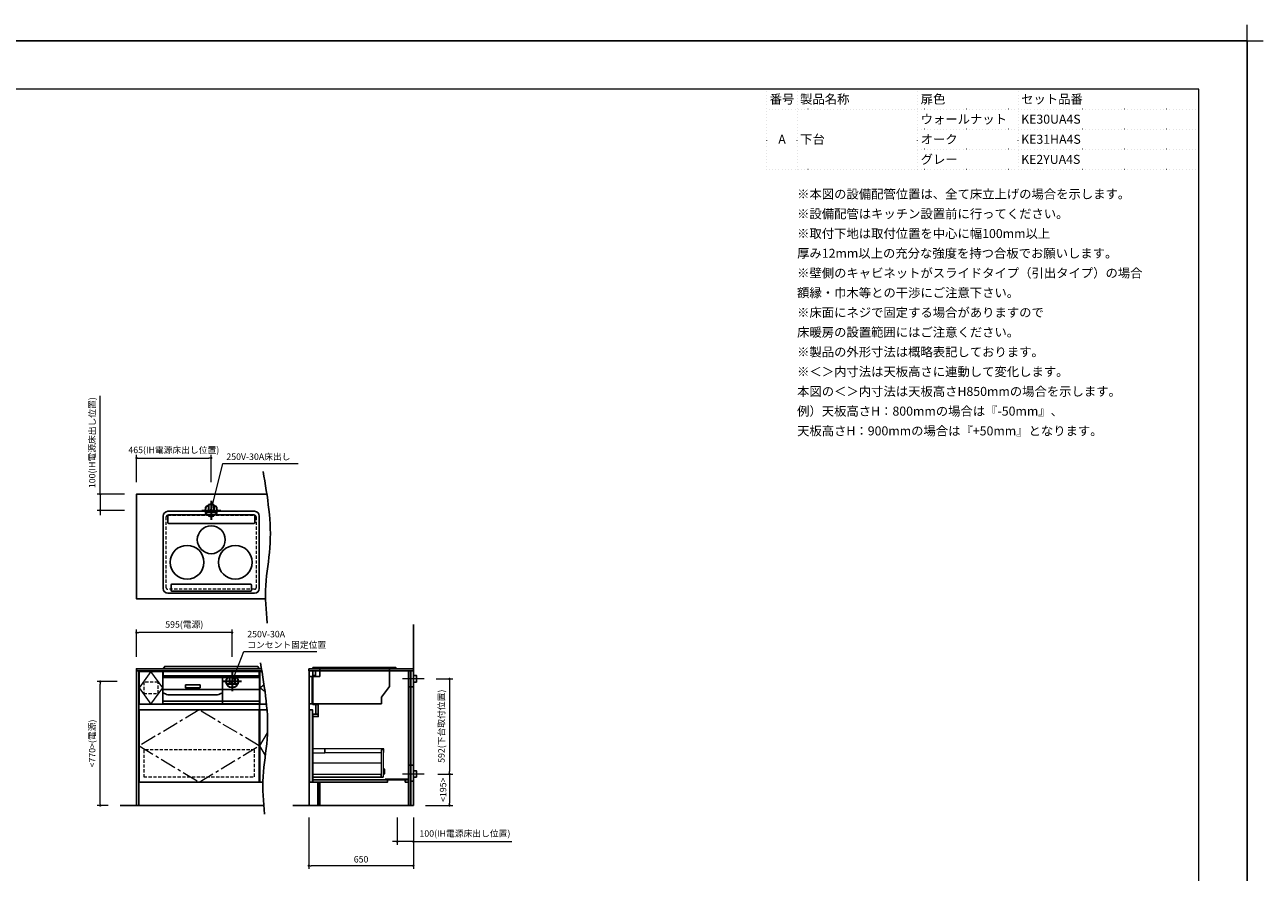
# Model space of a CAD drawing. Extents: x 13500 to 33094, y 31900 to 41009.
# Drawn here: x 18595 to 26299, y 35739 to 41009 of the extents above; entities that cross this region are included whole.
import ezdxf
from ezdxf.enums import TextEntityAlignment as Align
from ezdxf.lldxf.tags import DXFTag

# ---------------------------------------------------------------- set-up
doc = ezdxf.new("R2010")
doc.units = 0
doc.header["$LTSCALE"] = 80
doc.header["$MEASUREMENT"] = 0
for name, pattern in [('CENTER', [2, 1.25, -0.25, 0.25, -0.25]), ('DOT', [0.25, 0, -0.25]), ('HIDDEN', [0.375, 0.25, -0.125])]:
    doc.linetypes.add(name, pattern=pattern)
doc.layers.get('0').update_dxf_attribs({"linetype": 'CONTINUOUS'})
doc.layers.get('DEFPOINTS').update_dxf_attribs({"linetype": 'CONTINUOUS'})
doc.layers.add('1', color=7, linetype='CONTINUOUS')
doc.layers.add('KABE', color=130, linetype='CONTINUOUS')
for name, color, linetype, lineweight in [('一般', 7, 'CONTINUOUS', 15), ('仕様書', 7, 'CONTINUOUS', 15), ('図面枠', 3, 'CONTINUOUS', 15), ('寸法ﾚｲﾔｰ', 30, 'CONTINUOUS', 13), ('細線ﾚｲﾔｰ', 91, 'CONTINUOUS', 9)]:
    doc.layers.add(name, color=color, linetype=linetype, lineweight=lineweight)
doc.styles.add('sanwa1', font='romans.shx', dxfattribs={"bigfont": 'extfont2.shx'})
tags = doc.linetypes.add('CENTER2', pattern=[1.125, 0.75, -0.125, 0.125, -0.125]).pattern_tags.tags
tags[10:11] = [DXFTag(74, 4), DXFTag(75, 0), DXFTag(340, '0'), DXFTag(46, 0.0), DXFTag(50, 0.0), DXFTag(44, 0.0), DXFTag(45, 0.0)]
tags[8:9] = [DXFTag(74, 4), DXFTag(75, 0), DXFTag(340, '0'), DXFTag(46, 0.0), DXFTag(50, 0.0), DXFTag(44, 0.0), DXFTag(45, 0.0)]
tags[6:7] = [DXFTag(74, 4), DXFTag(75, 0), DXFTag(340, '0'), DXFTag(46, 0.0), DXFTag(50, 0.0), DXFTag(44, 0.0), DXFTag(45, 0.0)]
tags[4:5] = [DXFTag(74, 4), DXFTag(75, 0), DXFTag(340, '0'), DXFTag(46, 0.0), DXFTag(50, 0.0), DXFTag(44, 0.0), DXFTag(45, 0.0)]
doc.dimstyles.new('sanwa1', dxfattribs={"dimtxt": 40, "dimasz": 15, "dimexe": 20, "dimexo": 20, "dimgap": 20, "dimtad": 1, "dimdsep": 46, "dimtxsty": 'sanwa1', "dimblk1": 'DOT', "dimblk2": 'DOT', "dimsah": 1, "dimcen": 0, "dimclrd": 256, "dimclre": 256, "dimclrt": 256, "dimadec": 0, "dimazin": 0, "dimtfac": 1, "dimtix": 1, "dimtmove": 0, "dimatfit": 0, "dimldrblk": 'DOT', "dimfxl": 1, "dimtolj": 1, "dimtzin": 0, "dimlwd": 13, "dimlwe": 13, "dimarcsym": 1})

# ---------------------------------------------------------------- blocks, each defined once
blk = doc.blocks.new('_DOT')
at = {"color": 0, "linetype": 'ByBlock'}
blk.add_line((-0.5, 0), (-1, 0), dxfattribs=at)
at = {"color": 0, "linetype": 'ByBlock', "const_width": 0.5}
blk.add_lwpolyline([(-0.25, 0, 1), (0.25, 0, 1)], format="xyb", close=True, dxfattribs=at)
blk = doc.blocks.new('*D600')
at = {"layer": 'DEFPOINTS', "color": 0}
for p in [(19755.1, 38314.6), (19290.1, 38144.6), (19755.1, 38144.6)]:
    blk.add_point(p, dxfattribs=at)
at = {"layer": '寸法ﾚｲﾔｰ', "linetype": 'Continuous', "lineweight": 13}
for p, q in [((19290.1, 38164.6), (19290.1, 38334.6)), ((19305.1, 38314.6), (19740.1, 38314.6)), ((19755.1, 38164.6), (19755.1, 38334.6))]:
    blk.add_line(p, q, dxfattribs=at)
at = {"layer": '寸法ﾚｲﾔｰ', "lineweight": 13, "xscale": 15, "yscale": 15, "zscale": 15, "rotation": 180}
blk.add_blockref('_DOT', (19290.1, 38314.6), dxfattribs=at)
at = {"layer": '寸法ﾚｲﾔｰ', "lineweight": 13, "xscale": 15, "yscale": 15, "zscale": 15}
blk.add_blockref('_DOT', (19755.1, 38314.6), dxfattribs=at)
at = {"layer": '寸法ﾚｲﾔｰ', "insert": (19522.6, 38365.1), "char_height": 40, "attachment_point": 5, "style": 'sanwa1'}
blk.add_mtext('\\A1;{\\A1;465}(IH電源床出し位置)', dxfattribs=at)
blk = doc.blocks.new('*D601')
at = {"layer": 'DEFPOINTS', "color": 0}
for p in [(19235.1, 38089.6), (19065.1, 37989.6), (19235.1, 37989.6)]:
    blk.add_point(p, dxfattribs=at)
at = {"layer": '寸法ﾚｲﾔｰ', "linetype": 'Continuous', "lineweight": 13}
for p, q in [((19065.1, 38089.6), (19065.1, 38701.3)), ((19215.1, 38089.6), (19045.1, 38089.6)), ((19065.1, 38104.6), (19065.1, 38119.6)), ((19065.1, 38089.6), (19065.1, 37989.6)), ((19215.1, 37989.6), (19045.1, 37989.6)), ((19065.1, 37974.6), (19065.1, 37959.6))]:
    blk.add_line(p, q, dxfattribs=at)
at = {"layer": '寸法ﾚｲﾔｰ', "lineweight": 13, "xscale": 15, "yscale": 15, "zscale": 15}
for p, rotation in [((19065.1, 38089.6), 270), ((19065.1, 37989.6), 90)]:
    blk.add_blockref('_DOT', p, dxfattribs=dict(at, rotation=rotation))
at = {"layer": '寸法ﾚｲﾔｰ', "insert": (19014.6, 38410.5), "char_height": 40, "attachment_point": 5, "rotation": 90, "style": 'sanwa1'}
blk.add_mtext('\\A1;{\\A1;100}(IH電源床出し位置)', dxfattribs=at)
blk = doc.blocks.new('*D603')
at = {"layer": 'DEFPOINTS', "color": 0}
for p in [(19065.1, 36924.5), (19190.1, 36924.5), (19135.1, 36154.5)]:
    blk.add_point(p, dxfattribs=at)
at = {"layer": '寸法ﾚｲﾔｰ', "linetype": 'Continuous', "lineweight": 13}
for p, q in [((19170.1, 36924.5), (19045.1, 36924.5)), ((19065.1, 36169.5), (19065.1, 36909.5)), ((19115.1, 36154.5), (19045.1, 36154.5))]:
    blk.add_line(p, q, dxfattribs=at)
at = {"layer": '寸法ﾚｲﾔｰ', "lineweight": 13, "xscale": 15, "yscale": 15, "zscale": 15}
for p, rotation in [((19065.1, 36924.5), 90), ((19065.1, 36154.5), 270)]:
    blk.add_blockref('_DOT', p, dxfattribs=dict(at, rotation=rotation))
at = {"layer": '寸法ﾚｲﾔｰ', "insert": (19014.6, 36539.5), "char_height": 40, "attachment_point": 5, "rotation": 90, "style": 'sanwa1'}
blk.add_mtext('\\A1;{\\A1;<770>}(電源)', dxfattribs=at)
blk = doc.blocks.new('*D604')
at = {"layer": 'DEFPOINTS', "color": 0}
for p in [(20362.4, 36099.5), (21012.4, 36099.5), (20362.4, 35779.5)]:
    blk.add_point(p, dxfattribs=at)
at = {"layer": '寸法ﾚｲﾔｰ', "linetype": 'Continuous', "lineweight": 13}
for p, q in [((20362.4, 36079.5), (20362.4, 35759.5)), ((21012.4, 36079.5), (21012.4, 35759.5)), ((20997.4, 35779.5), (20377.4, 35779.5))]:
    blk.add_line(p, q, dxfattribs=at)
at = {"layer": '寸法ﾚｲﾔｰ', "lineweight": 13, "xscale": 15, "yscale": 15, "zscale": 15, "rotation": 180}
blk.add_blockref('_DOT', (20362.4, 35779.5), dxfattribs=at)
at = {"layer": '寸法ﾚｲﾔｰ', "lineweight": 13, "xscale": 15, "yscale": 15, "zscale": 15}
blk.add_blockref('_DOT', (21012.4, 35779.5), dxfattribs=at)
at = {"layer": '寸法ﾚｲﾔｰ', "insert": (20687.4, 35819.5), "char_height": 40, "attachment_point": 5, "style": 'sanwa1'}
blk.add_mtext('\\A1;650', dxfattribs=at)
blk = doc.blocks.new('*D605')
at = {"layer": 'DEFPOINTS', "color": 0}
for p in [(20912.4, 36099.5), (21012.4, 36099.5), (20912.4, 35929.5)]:
    blk.add_point(p, dxfattribs=at)
at = {"layer": '寸法ﾚｲﾔｰ', "linetype": 'Continuous', "lineweight": 13}
for p, q in [((20912.4, 36079.5), (20912.4, 35909.5)), ((21012.4, 36079.5), (21012.4, 35909.5)), ((20897.4, 35929.5), (20882.4, 35929.5)), ((21012.4, 35929.5), (20912.4, 35929.5)), ((21012.4, 35929.5), (21624.1, 35929.5)), ((21027.4, 35929.5), (21042.4, 35929.5))]:
    blk.add_line(p, q, dxfattribs=at)
at = {"layer": '寸法ﾚｲﾔｰ', "lineweight": 13, "xscale": 15, "yscale": 15, "zscale": 15}
blk.add_blockref('_DOT', (20912.4, 35929.5), dxfattribs=at)
at = {"layer": '寸法ﾚｲﾔｰ', "lineweight": 13, "xscale": 15, "yscale": 15, "zscale": 15, "rotation": 180}
blk.add_blockref('_DOT', (21012.4, 35929.5), dxfattribs=at)
at = {"layer": '寸法ﾚｲﾔｰ', "insert": (21333.3, 35979.9), "char_height": 40, "attachment_point": 5, "style": 'sanwa1'}
blk.add_mtext('\\A1;{\\A1;100}(IH電源床出し位置)', dxfattribs=at)
blk = doc.blocks.new('*D606')
at = {"layer": 'DEFPOINTS', "color": 0}
for p in [(21133.9, 36941.5), (21145.8, 36349.5), (21237.4, 36349.5)]:
    blk.add_point(p, dxfattribs=at)
at = {"layer": '寸法ﾚｲﾔｰ', "linetype": 'Continuous', "lineweight": 13}
for p, q in [((21153.9, 36941.5), (21257.4, 36941.5)), ((21237.4, 36926.5), (21237.4, 36364.5)), ((21165.8, 36349.5), (21257.4, 36349.5))]:
    blk.add_line(p, q, dxfattribs=at)
at = {"layer": '寸法ﾚｲﾔｰ', "lineweight": 13, "xscale": 15, "yscale": 15, "zscale": 15}
for p, rotation in [((21237.4, 36941.5), 90), ((21237.4, 36349.5), 270)]:
    blk.add_blockref('_DOT', p, dxfattribs=dict(at, rotation=rotation))
at = {"layer": '寸法ﾚｲﾔｰ', "insert": (21186.9, 36647), "char_height": 40, "attachment_point": 5, "rotation": 90, "style": 'sanwa1'}
blk.add_mtext('\\A1;592(下台取付位置)', dxfattribs=at)
blk = doc.blocks.new('*D607')
at = {"layer": 'DEFPOINTS', "color": 0}
for p in [(21145.8, 36349.5), (21067.4, 36154.5), (21237.4, 36154.5)]:
    blk.add_point(p, dxfattribs=at)
at = {"layer": '寸法ﾚｲﾔｰ', "linetype": 'Continuous', "lineweight": 13}
for p, q in [((21165.8, 36349.5), (21257.4, 36349.5)), ((21237.4, 36334.5), (21237.4, 36169.5)), ((21087.4, 36154.5), (21257.4, 36154.5))]:
    blk.add_line(p, q, dxfattribs=at)
at = {"layer": '寸法ﾚｲﾔｰ', "lineweight": 13, "xscale": 15, "yscale": 15, "zscale": 15}
for p, rotation in [((21237.4, 36349.5), 90), ((21237.4, 36154.5), 270)]:
    blk.add_blockref('_DOT', p, dxfattribs=dict(at, rotation=rotation))
at = {"layer": '寸法ﾚｲﾔｰ', "insert": (21197.4, 36252), "char_height": 40, "attachment_point": 5, "rotation": 90, "style": 'sanwa1'}
blk.add_mtext('\\A1;\\A1;<195>', dxfattribs=at)
blk = doc.blocks.new('A$C5C1B3A85')
at = {"color": 1, "linetype": 'Continuous', "lineweight": 30}
for p, q in [((59.1, 0), (-59.1, 0)), ((-16.5, 33.7), (-16.5, -14.2)), ((0, 59.1), (0, -59.1)), ((16.5, 33.7), (16.5, -14.2)), ((-34.7, -14.2), (34.7, -14.2))]:
    blk.add_line(p, q, dxfattribs=at)
blk.add_circle((0, 0), 37.5, dxfattribs=at)
blk = doc.blocks.new('*D769')
at = {"layer": 'DEFPOINTS', "color": 0}
for p in [(19290.1, 37229.5), (19290.1, 37059.5), (19885.1, 37059.5)]:
    blk.add_point(p, dxfattribs=at)
at = {"layer": '寸法ﾚｲﾔｰ', "linetype": 'Continuous', "lineweight": 13}
for p, q in [((19290.1, 37079.5), (19290.1, 37249.5)), ((19870.1, 37229.5), (19305.1, 37229.5)), ((19885.1, 37079.5), (19885.1, 37249.5))]:
    blk.add_line(p, q, dxfattribs=at)
at = {"layer": '寸法ﾚｲﾔｰ', "lineweight": 13, "xscale": 15, "yscale": 15, "zscale": 15, "rotation": 180}
blk.add_blockref('_DOT', (19290.1, 37229.5), dxfattribs=at)
at = {"layer": '寸法ﾚｲﾔｰ', "lineweight": 13, "xscale": 15, "yscale": 15, "zscale": 15}
blk.add_blockref('_DOT', (19885.1, 37229.5), dxfattribs=at)
at = {"layer": '寸法ﾚｲﾔｰ', "insert": (19587.6, 37279.9), "char_height": 40, "attachment_point": 5, "style": 'sanwa1'}
blk.add_mtext('\\A1;595(電源)', dxfattribs=at)
blk = doc.blocks.new('A$C66026BD6')
at = {"layer": '細線ﾚｲﾔｰ', "lineweight": 5}
for points in [[(0, 182), (76, 182), (76, 207.5), (0, 207.5)], [(427, 33), (442, 33), (442, 200), (427, 200)], [(0, 33), (427, 33), (427, 48), (0, 48)]]:
    blk.add_lwpolyline(points, close=True, dxfattribs=at)
for points in [[(442, 183.25), (443.7, 183.25), (443.7, 206.25), (76, 206.25), (76, 183.25), (427, 183.25)], [(427, 118.4), (0, 118.4), (0, 31.5), (440, 31.5), (440, 33)], [(442, 51.3), (450, 51.3), (450, 79.7), (442, 79.7)]]:
    blk.add_lwpolyline(points, dxfattribs=at)
blk = doc.blocks.new('A$C66036170')
for points in [[(-15, 837), (-15, 0), (-581, 0), (-581, 145), (-626, 145), (-626, 553), (-591, 553), (-591, 628), (-626, 628), (-626, 837)], [(-626, 837), (-609, 837), (-609, 807), (-626, 807)], [(-30, 837), (-27.5, 837), (-27.5, 0), (-30, 0)], [(-15.5, 837), (-27.5, 837), (-27.5, 737), (-15.5, 737)], [(-15, 837), (0, 837), (0, 737), (-15, 737)], [(-606.6, 628), (-606, 628), (-606, 568), (-606.6, 568)], [(-606, 628), (-591, 628), (-591, 568), (-606, 568)], [(-645.5, 595), (-627.5, 595), (-627.5, 145), (-645.5, 145)], [(-626, 568), (-591, 568), (-591, 553), (-626, 553)], [(-15.5, 250), (-27.5, 250), (-27.5, 0), (-15.5, 0)], [(-15, 250), (0, 250), (0, 150), (-15, 150)], [(-626, 145), (-160, 145), (-160, 160), (-626, 160)], [(-30, 162.5), (-175, 162.5), (-175, 160), (-30, 160)], [(-50, 160), (-30, 160), (-30, 145), (-50, 145)]]:
    blk.add_lwpolyline(points, close=True)
at = {"layer": '1'}
blk.add_lwpolyline([(-593, 145), (-593.8, 145), (-593.8, 0), (-593, 0)], close=True, dxfattribs=at)
blk.add_blockref('A$C66026BD6', (-627.5, 145), dxfattribs=at)
blk = doc.blocks.new('A$C660A6056')
at = {"linetype": 'Continuous'}
for p, q in [((67.5, -49), (2.5, -49)), ((2.5, -49), (2.5, -219)), ((20.5, -49), (20.5, -219)), ((25.5, -49), (25.5, -219)), ((67.5, 0), (67.5, -49)), ((502.5, 0), (502.5, -109.5)), ((452.5, -175.8), (502.5, -109.5)), ((452.5, -219), (2.5, -219)), ((452.5, -219), (452.5, -175.8))]:
    blk.add_line(p, q, dxfattribs=at)
blk.add_lwpolyline([(541.5, 0), (25.5, 0), (25.5, 7), (541.5, 7)], close=True, dxfattribs=at)
blk = doc.blocks.new('A$C660A62C6')
at = {"linetype": 'Continuous'}
for p, q in [((-300, -49), (-300, -219)), ((-273.5, -43.8), (-273.5, -49)), ((273.5, -43.8), (273.5, -49)), ((300, -49), (300, -219)), ((-300, -130), (300, -130))]:
    blk.add_line(p, q, dxfattribs=at)
blk.add_lwpolyline([(-298.5, -17.8), (298.5, -17.8), (298.5, -43.8), (-298.5, -43.8)], close=True)
blk.add_lwpolyline([(-161, -100.7), (-69, -100.7), (-69, -118.4), (-161, -118.4)], close=True, dxfattribs=at)
at = {"layer": '1', "linetype": 'Continuous'}
for p, q in [((-300, -55), (300, -55)), ((70, -218.9), (70, -54.9)), ((-300, -150.6), (-284.8, -157)), ((54.8, -157), (70, -150.6)), ((-300, -201), (300, -201)), ((-300, -219), (300, -219)), ((-254, -163.1), (24, -163.1))]:
    blk.add_line(p, q, dxfattribs=at)
for points in [[(-299, 0), (-289, 15), (289, 15), (299, 0)], [(-299, 0), (299, 0)], [(-300, -49), (300, -49)]]:
    blk.add_lwpolyline(points, dxfattribs=at)
for centre, start, end in [((-254, -83.1), 247.38014, 270), ((24, -83.1), 270, 292.61986)]:
    blk.add_arc(centre, 80, start, end, dxfattribs=at)
blk = doc.blocks.new('A$C660A66E9')
blk.add_lwpolyline([(0, 692), (750, 692), (750, 0), (0, 0)], close=True)
at = {"linetype": 'Continuous'}
for points in [[(148, 485), (2, 485), (2, 687), (148, 687)], [(2, 0), (2, 450), (748, 450), (748, 0)]]:
    blk.add_lwpolyline(points, close=True, dxfattribs=at)
at = {"layer": '1'}
for p, q in [((150, 485), (150, 692)), ((750, 485), (2, 485))]:
    blk.add_line(p, q, dxfattribs=at)
at = {"layer": '細線ﾚｲﾔｰ', "linetype": 'CENTER2'}
blk.add_lwpolyline([(75, 687), (2, 586), (75, 485), (148, 586), (75, 687)], dxfattribs=at)
at = {"layer": '細線ﾚｲﾔｰ', "linetype": 'HIDDEN'}
for points in [[(30.5, 551), (119.5, 551), (119.5, 622), (30.5, 622)], [(30.5, 33), (719.5, 33), (719.5, 200), (30.5, 200)]]:
    blk.add_lwpolyline(points, close=True, dxfattribs=at)
at = {"layer": '細線ﾚｲﾔｰ', "linetype": 'CENTER'}
blk.add_lwpolyline([(375, 450), (2, 225), (375, 0), (748, 225), (375, 450)], dxfattribs=at)
blk = doc.blocks.new('グループ-13-1')
at = {"layer": '一般', "color": 7, "linetype": 'Continuous', "lineweight": 5}
for p, q in [((12408.3, -2805.9), (12408.3, -2673.1)), ((12341.9, -2739.5), (12474.7, -2739.5))]:
    blk.add_line(p, q, dxfattribs=at)

msp = doc.modelspace()

# ---------------------------------------------------------------- linework, layer by layer
at = {"linetype": 'Continuous'}
for points in [[(20093.656, 37439.6), (19290.126, 37439.6), (19290.126, 38089.6), (20101.417, 38089.6)], [(20070.898, 36986.464), (20057.126, 36986.464), (20057.126, 36784.464), (20099.014, 36784.464)], [(20057.126, 36299.464), (20057.126, 36749.464)], [(20057.126, 36749.464), (20102.07, 36749.464)]]:
    msp.add_lwpolyline(points, dxfattribs=at)
for points in [[(20070.085, 36991.464), (19290.126, 36991.464), (19290.126, 37004.464), (20067.906, 37004.464)], [(21012.408, 36991.464), (20362.408, 36991.464), (20362.408, 37004.464)], [(20362.408, 37004.464), (21012.408, 37004.464)]]:
    msp.add_lwpolyline(points)
for points in [[(19291.126, 36991.464), (19305.126, 36991.464), (19305.126, 36154.464), (19291.126, 36154.464)], [(20364.408, 36154.464), (21012.408, 36154.464), (21012.408, 36991.464), (20364.408, 36991.464)], [(21032.408, 36921.464), (21012.408, 36921.464), (21012.408, 36961.464), (21032.408, 36961.464)], [(21032.41, 36329.464), (21012.41, 36329.464), (21012.41, 36369.464), (21032.41, 36369.464)]]:
    msp.add_lwpolyline(points, close=True, dxfattribs=at)
for centre, radius in [((19755.121, 37806.613), 86.5), ((19605.121, 37666.613), 105), ((19905.121, 37666.613), 105)]:
    msp.add_circle(centre, radius)
for points, knots in [([(20078.381, 38231.402), (20105.257, 38073.066), (20145.418, 37836.466), (20083.258, 37523.678), (20097.125, 37367.044), (20104.041, 37288.928)], [0, 0, 0, 0, 476.27152048, 711.68983797, 945.90314484, 945.90314484, 945.90314484, 945.90314484]), ([(20061.577, 37041.862), (20088.393, 36883.524), (20128.466, 36646.92), (20066.717, 36334.162), (20079.741, 36177.508), (20086.236, 36099.388)], [0, 0, 0, 0, 476.27152048, 711.68983797, 945.86419267, 945.86419267, 945.86419267, 945.86419267])]:
    msp.add_open_spline(points, degree=3, knots=knots)
for points in [[(19456.129, 37953.987), (19456.129, 37970.279), (19469.459, 37983.611), (19485.74, 37983.611)], [(19485.74, 37983.611), (19485.74, 37983.611), (20024.512, 37983.611), (20024.512, 37983.611)], [(20024.512, 37983.611), (20041.799, 37983.611), (20055.129, 37970.279), (20054.129, 37953.987)], [(19456.129, 37503.228), (19456.129, 37503.228), (19456.129, 37953.987), (19456.129, 37953.987)], [(19490.425, 37961.932), (19487.293, 37961.932), (19484.729, 37959.366), (19484.729, 37956.236)], [(19484.729, 37956.236), (19484.729, 37956.236), (19484.729, 37913.245), (19484.729, 37913.245)], [(19484.729, 37913.245), (19484.729, 37910.111), (19487.293, 37907.541), (19490.425, 37907.541)], [(20019.819, 37961.932), (20019.819, 37961.932), (19490.425, 37961.932), (19490.425, 37961.932)], [(19490.425, 37907.541), (19490.425, 37907.541), (19675.642, 37907.541), (20019.838, 37907.541)], [(20025.515, 37956.236), (20025.515, 37959.366), (20022.952, 37961.932), (20019.819, 37961.932)], [(20019.819, 37907.541), (20022.952, 37907.541), (20025.515, 37910.111), (20025.515, 37913.245)], [(20025.515, 37913.245), (20025.515, 37913.245), (20025.515, 37956.236), (20025.515, 37956.236)], [(20054.129, 37953.987), (20054.129, 37953.987), (20054.129, 37503.228), (20054.129, 37503.228)], [(19485.74, 37473.611), (19469.459, 37473.611), (19456.129, 37486.932), (19456.129, 37503.228)], [(20024.512, 37473.611), (20024.512, 37473.611), (19485.74, 37473.611), (19485.74, 37473.611)], [(20054.129, 37503.228), (20054.129, 37486.932), (20040.799, 37473.611), (20024.512, 37473.611)]]:
    msp.add_open_spline(points, degree=3)
at = {"layer": '1', "linetype": 'Continuous'}
msp.add_lwpolyline([(19510.126, 37487.157), (20000.126, 37487.157, 0.41421356), (20005.126, 37492.157), (20005.126, 37525.111, 0.41421356), (20000.126, 37530.111), (19510.126, 37530.111, 0.41421356), (19505.126, 37525.111), (19505.126, 37492.157, 0.41421356)], format="xyb", close=True, dxfattribs=at)
msp.add_lwpolyline([(20076.364, 36299.464), (20055.126, 36299.464), (20055.126, 36991.464)], dxfattribs=at)
at = {"layer": 'DEFPOINTS'}
for p, q in [((26199.599, 40909.599), (13599.599, 40909.599)), ((26199.599, 31999.599), (26199.599, 40909.599))]:
    msp.add_line(p, q, dxfattribs=at)
at = {"layer": 'KABE', "linetype": 'Continuous'}
for p, q in [((21012.408, 37279.464), (21012.408, 36154.464)), ((20081.798, 36154.464), (19189.419, 36154.464)), ((21012.408, 36154.464), (20262.408, 36154.464))]:
    msp.add_line(p, q, dxfattribs=at)
at = {"layer": '図面枠'}
for p, q in [((25899.599, 40609.599), (13899.599, 40609.599)), ((25899.599, 32299.599), (25899.599, 40609.599))]:
    msp.add_line(p, q, dxfattribs=at)
at = {"layer": '図面枠', "linetype": 'DOT'}
for p, q in [((23212.099, 40109.599), (23212.099, 40609.599)), ((25899.599, 40609.599), (23212.099, 40609.599)), ((23399.599, 40109.599), (23399.599, 40609.599)), ((24149.599, 40109.599), (24149.599, 40609.599)), ((24774.599, 40109.599), (24774.599, 40609.599)), ((25899.599, 40109.599), (25899.599, 40609.599)), ((25899.599, 40484.599), (23212.099, 40484.599)), ((25899.599, 40359.599), (24149.599, 40359.599)), ((25899.599, 40234.599), (24149.599, 40234.599)), ((25899.599, 40109.599), (23212.099, 40109.599))]:
    msp.add_line(p, q, dxfattribs=at)
at = {"layer": '細線ﾚｲﾔｰ', "linetype": 'CENTER2'}
for p, q in [((21078.925, 36941.464), (20945.891, 36941.464)), ((21078.927, 36349.464), (20945.893, 36349.464))]:
    msp.add_line(p, q, dxfattribs=at)
at = {"layer": '細線ﾚｲﾔｰ', "linetype": 'HIDDEN'}
msp.add_lwpolyline([(20025.126, 37498.6), (19485.126, 37498.6, -0.41421356), (19475.126, 37508.6), (19475.126, 37948.6, -0.41421356), (19485.126, 37958.6), (20025.126, 37958.6, -0.41421356), (20035.126, 37948.6), (20035.126, 37508.6, -0.41421356)], format="xyb", close=True, dxfattribs=at)
at = {"layer": '細線ﾚｲﾔｰ', "linetype": 'CENTER'}
for points in [[(20090.19, 36860.128), (20057.126, 36885.464), (20083.732, 36905.668)], [(20091.879, 36465.67), (20057.126, 36524.464), (20105.449, 36606.213)]]:
    msp.add_lwpolyline(points, dxfattribs=at)

# ---------------------------------------------------------------- block references
at = {"xscale": -1}
msp.add_blockref('A$C5C1B3A85', (19755.126, 37989.6), dxfattribs=at)
at = {"linetype": 'Continuous'}
for name, p in [('A$C660A66E9', (19305.126, 36299.464)), ('A$C660A62C6', (19755.126, 37004.464)), ('A$C660A6056', (20362.408, 37004.464))]:
    msp.add_blockref(name, p, dxfattribs=at)
msp.add_blockref('A$C5C1B3A85', (19885.126, 36924.464))
at = {"layer": '1'}
msp.add_blockref('A$C66036170', (21012.408, 36154.464), dxfattribs=at)
at = {"layer": 'DEFPOINTS', "color": 7, "xscale": 1.5, "yscale": 1.5, "zscale": 1.5}
msp.add_blockref('グループ-13-1', (7587.111, 45018.849), dxfattribs=at)

# ---------------------------------------------------------------- texts
at = {"linetype": 'Continuous', "insert": (23399.599, 39984.599), "char_height": 56.25, "width": 4521.09375, "attachment_point": 1, "line_spacing_factor": 1.309091, "style": 'sanwa1'}
msp.add_mtext('※本図の設備配管位置は、全て床立上げの場合を示します。\\P※設備配管はキッチン設置前に行ってください。\\P※取付下地は取付位置を中心に幅100mm以上\\P\u3000厚み12mm以上の充分な強度を持つ合板でお願いします。\\P※壁側のキャビネットがスライドタイプ（引出タイプ）の場合\\P\u3000額縁・巾木等との干渉にご注意下さい。\\P※床面にネジで固定する場合がありますので\\P\u3000床暖房の設置範囲にはご注意ください。\\P※製品の外形寸法は概略表記しております。\\P※＜＞内寸法は天板高さに連動して変化します。\\P\u3000本図の＜＞内寸法は天板高さH850mmの場合を示します。\\P\u3000例）天板高さH：800mmの場合は『-50mm』、\\P\u3000\u3000\u3000天板高さH：900mmの場合は『+50mm』となります。', dxfattribs=at)
at = {"layer": '仕様書', "linetype": 'Continuous', "style": 'sanwa1'}
for s, p in [('番号', (23305.849, 40547.099)), ('A', (23305.849, 40297.099))]:
    msp.add_text(s, height=56.25, dxfattribs=at).set_placement(p, align=Align.MIDDLE_CENTER)
for s, p in [('製品名称', (23418.349, 40547.099)), ('扉色', (24168.349, 40547.099)), ('セット品番', (24793.349, 40547.099)), ('ウォールナット', (24168.349, 40422.099)), ('KE30UA4S', (24793.349, 40422.099)), ('下台', (23418.349, 40297.099)), ('オーク', (24168.349, 40297.099)), ('KE31HA4S', (24793.349, 40297.099)), ('グレー', (24168.349, 40172.099)), ('KE2YUA4S', (24793.349, 40172.099))]:
    msp.add_text(s, height=56.25, dxfattribs=at).set_placement(p, align=Align.MIDDLE_LEFT)
at = {"layer": '寸法ﾚｲﾔｰ', "color": 7, "linetype": 'Continuous', "char_height": 40, "attachment_point": 4, "style": 'sanwa1'}
for s, insert in [('250V-30A床出し', (19849.459, 38318.064)), ('250V-30A\\Pコンセント固定位置', (19979.459, 37181.368))]:
    msp.add_mtext(s, dxfattribs=dict(at, insert=insert))

# ---------------------------------------------------------------- dimensions: what is measured, and where the dimension line sits
at = {"layer": '寸法ﾚｲﾔｰ', "linetype": 'Continuous'}
for base, p1, p2, angle, text, picture, middle in [((19065.126, 37989.6), (19235.126, 38089.6), (19235.126, 37989.6), 270, '{\\A1;<>}(IH電源床出し位置)', '*D601', (19065.126, 38410.457)), ((19755.126, 38314.6), (19290.126, 38144.6), (19755.126, 38144.6), 180, '{\\A1;<>}(IH電源床出し位置)', '*D600', (19522.626, 38314.6)), ((19290.126, 37229.464), (19885.126, 37059.464), (19290.126, 37059.464), 180, '<>(電源)', '*D769', (19587.626, 37229.464)), ((21237.408, 36349.464), (21133.925, 36941.464), (21145.81, 36349.464), 90, '<>(下台取付位置)', '*D606', (21237.408, 36646.964)), ((21237.408, 36154.464), (21145.81, 36349.464), (21067.408, 36154.464), 90, '\\A1;<<>>', '*D607', (21237.408, 36251.964)), ((20912.406, 35929.464), (21012.408, 36099.464), (20912.406, 36099.464), 180, '{\\A1;<>}(IH電源床出し位置)', '*D605', (21333.265, 35929.464))]:
    dim = msp.add_linear_dim(base=base, p1=p1, p2=p2, angle=angle, text=text, dimstyle='sanwa1', dxfattribs=at)
    dim.commit()
    dim.dimension.update_dxf_attribs({"geometry": picture, "text_midpoint": middle, "dimtype": 160})
dim = msp.add_linear_dim(base=(19065.126, 36924.464), p1=(19135.126, 36154.464), p2=(19190.126, 36924.464), angle=90, text='{\\A1;<<>>}(電源)', dimstyle='sanwa1', dxfattribs=at)
dim.commit()
dim.dimension.update_dxf_attribs({"geometry": '*D603', "text_midpoint": (19014.65, 36539.464)})
dim = msp.add_linear_dim(base=(20362.408, 35779.464), p1=(21012.408, 36099.464), p2=(20362.408, 36099.464), dimstyle='sanwa1', dxfattribs=at)
dim.commit()
dim.dimension.update_dxf_attribs({"geometry": '*D604', "text_midpoint": (20687.408, 35819.464)})

# ---------------------------------------------------------------- leaders
at = {"layer": '寸法ﾚｲﾔｰ', "linetype": 'Continuous', "annotation_type": 0, "has_hookline": 1, "hookline_direction": 0}
for points, text_width in [([(19755.126, 37989.6), (19827.808, 38281.787), (19847.808, 38281.787)], 428.092), ([(19885.126, 36924.464), (19957.808, 37111.757), (19977.808, 37111.757)], 415.111)]:
    msp.add_leader(points, dimstyle='sanwa1', override={"dimscale": 1, "dimasz": 20, "dimzin": 12, "dimtzin": 12}, dxfattribs=dict(at, text_width=text_width))

doc.saveas('drawing.dxf')
